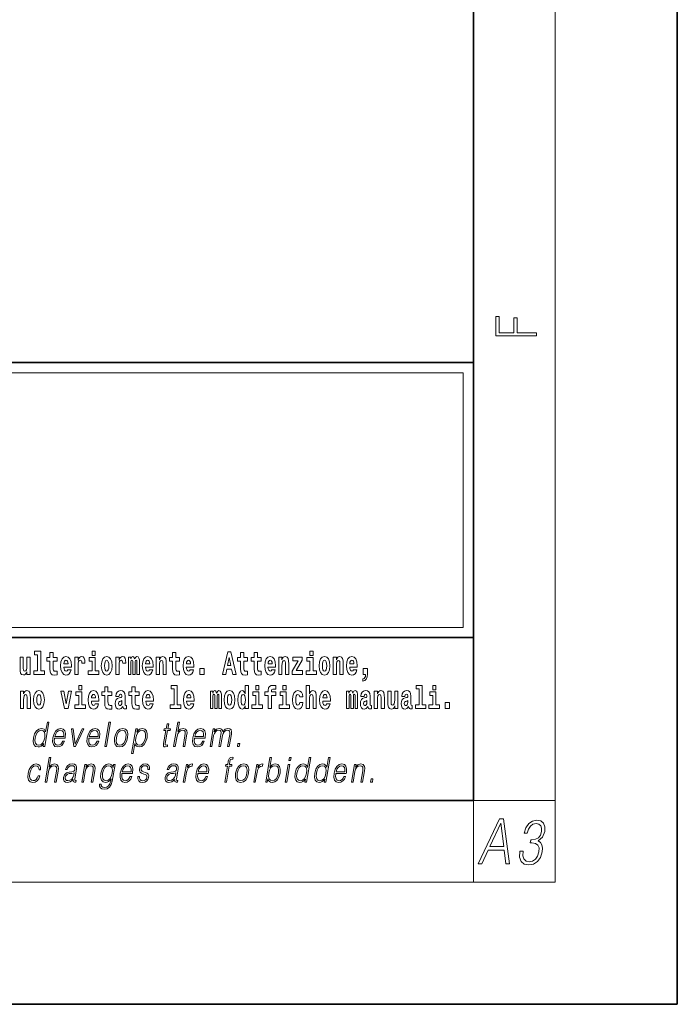
# Model space of a CAD drawing. Extents: x 0 to 420, y 0 to 297.
# Drawn here: x 388 to 420, y 0 to 48 of the extents above; entities that cross this region are included whole.
import ezdxf

# ---------------------------------------------------------------- set-up
doc = ezdxf.new("R2010")
doc.units = 0

msp = doc.modelspace()

# ---------------------------------------------------------------- linework, layer by layer
at = {"color": 7, "lineweight": 35}
for p, q in [((420, 0), (420, 297)), ((410, 10), (410, 287)), ((230, 31.5), (410, 31.5)), ((357.812378, 31.5), (410, 31.5)), ((410, 10), (410, 31.5)), ((357.812378, 18), (408.5, 18)), ((397, 18), (410, 18)), ((20, 10), (410, 10)), ((230, 10), (410, 10)), ((0, 0), (420, 0))]:
    msp.add_line(p, q, dxfattribs=at)
at = {"color": 7, "lineweight": 13}
for p, q in [((414, 6), (414, 291)), ((358.312378, 31), (409.5, 31)), ((409.5, 31), (409.5, 18.5)), ((410, 10), (414, 10)), ((410, 10), (410, 6)), ((414, 6), (16, 6))]:
    msp.add_line(p, q, dxfattribs=at)
at = {"color": 252, "lineweight": 13}
msp.add_line((358.312378, 18.5), (409.5, 18.5), dxfattribs=at)
at = {"color": 7, "lineweight": 13}
for points in [[(413.092773, 32.816833), (413.092773, 32.954525), (412.144226, 32.954525), (412.144226, 33.690968), (411.980103, 33.690968), (411.980103, 32.954525), (411.256897, 32.954525), (411.256897, 33.766071), (411.092773, 33.766071), (411.092773, 32.816833)], [(388.24646, 16.193491), (388.24646, 17.044643), (388.08783, 17.044643), (388.08783, 16.621445), (388.082275, 16.504154), (388.065613, 16.421734), (388.033447, 16.372597), (387.984619, 16.356747), (387.941345, 16.371012), (387.919189, 16.415394), (387.911407, 16.486719), (387.910309, 16.583405), (387.910309, 17.044643), (387.751648, 17.044643), (387.751648, 16.527929), (387.756073, 16.374182), (387.778259, 16.260061), (387.829285, 16.190321), (387.921387, 16.164961), (387.97464, 16.174471), (388.019043, 16.201416), (388.055634, 16.250551), (388.08783, 16.323462), (388.08783, 16.193491)], [(388.470581, 17.154009), (388.614838, 17.154009), (388.614838, 16.369427), (388.431763, 16.369427), (388.431763, 16.193491), (388.948792, 16.193491), (388.948792, 16.369427), (388.771271, 16.369427), (388.771271, 17.331532), (388.470581, 17.331532)], [(389.567902, 17.016113), (389.378174, 17.016113), (389.378174, 17.264961), (389.221741, 17.264961), (389.221741, 17.016113), (389.073059, 17.016113), (389.073059, 16.838593), (389.221741, 16.838593), (389.221741, 16.459774), (389.23172, 16.323462), (389.267212, 16.231531), (389.3349, 16.180811), (389.441406, 16.163376), (389.567902, 16.171301), (389.567902, 16.351992), (389.49469, 16.345652), (389.434753, 16.358332), (389.399261, 16.396374), (389.382629, 16.458189), (389.378174, 16.540609), (389.378174, 16.838593), (389.567902, 16.838593)], [(390.091583, 16.421734), (390.058289, 16.367842), (390.01059, 16.348822), (389.968445, 16.361502), (389.93515, 16.399544), (389.910736, 16.462944), (389.899658, 16.550119), (390.271332, 16.550119), (390.27243, 16.60718), (390.2547, 16.808477), (390.202545, 16.955883), (390.119324, 17.044643), (390.006165, 17.074759), (389.898529, 17.043058), (389.815308, 16.954298), (389.762054, 16.810062), (389.744324, 16.61986), (389.762054, 16.426489), (389.815308, 16.282251), (389.896301, 16.193491), (390.002838, 16.163376), (390.091583, 16.179226), (390.162598, 16.225191), (390.21698, 16.304441), (390.257996, 16.421734)], [(390.445526, 17.044643), (390.445526, 16.193491), (390.605286, 16.193491), (390.605286, 16.6262), (390.608612, 16.74032), (390.625244, 16.822742), (390.656311, 16.873463), (390.707367, 16.890898), (390.763947, 16.854443), (390.77948, 16.811647), (390.785034, 16.753), (390.785034, 16.748245), (390.93927, 16.748245), (390.93927, 16.76251), (390.92926, 16.898823), (390.900421, 16.995508), (390.850494, 17.052568), (390.778381, 17.073174), (390.720673, 17.062078), (390.674072, 17.030378), (390.635254, 16.976488), (390.605286, 16.900408), (390.605286, 17.044643)], [(391.613831, 16.369427), (391.442963, 16.369427), (391.442963, 17.016113), (391.142273, 17.016113), (391.142273, 16.838593), (391.28653, 16.838593), (391.28653, 16.369427), (391.096802, 16.369427), (391.096802, 16.193491), (391.613831, 16.193491)], [(391.28653, 17.331532), (391.28653, 17.115969), (391.442963, 17.115969), (391.442963, 17.331532)], [(391.741425, 16.618275), (391.759186, 16.423319), (391.81134, 16.280666), (391.894531, 16.193491), (392.005493, 16.163376), (392.115326, 16.193491), (392.198547, 16.280666), (392.250671, 16.423319), (392.269531, 16.618275), (392.250671, 16.811647), (392.198547, 16.955883), (392.114227, 17.043058), (392.004395, 17.074759), (391.894531, 17.043058), (391.81134, 16.955883), (391.759186, 16.811647)], [(392.44928, 17.044643), (392.44928, 16.193491), (392.60907, 16.193491), (392.60907, 16.6262), (392.612396, 16.74032), (392.629028, 16.822742), (392.660095, 16.873463), (392.711121, 16.890898), (392.7677, 16.854443), (392.783264, 16.811647), (392.788788, 16.753), (392.788788, 16.748245), (392.943024, 16.748245), (392.943024, 16.76251), (392.933044, 16.898823), (392.904175, 16.995508), (392.854248, 17.052568), (392.782135, 17.073174), (392.724457, 17.062078), (392.677856, 17.030378), (392.639008, 16.976488), (392.60907, 16.900408), (392.60907, 17.044643)], [(393.485565, 16.824327), (393.485565, 16.193491), (393.612061, 16.193491), (393.612061, 16.781532), (393.606506, 16.905163), (393.588745, 16.997093), (393.552124, 17.054153), (393.491119, 17.074759), (393.427856, 17.043058), (393.375732, 16.951128), (393.34021, 17.041473), (393.279205, 17.074759), (393.223724, 17.043058), (393.184875, 16.954298), (393.184875, 17.044643), (393.070618, 17.044643), (393.070618, 16.193491), (393.195984, 16.193491), (393.195984, 16.817987), (393.208191, 16.875048), (393.243713, 16.895653), (393.270325, 16.879803), (393.279205, 16.835423), (393.279205, 16.193491), (393.403473, 16.193491), (393.403473, 16.817987), (393.41568, 16.875048), (393.451172, 16.895653), (393.476685, 16.879803), (393.485565, 16.835423)], [(394.099121, 16.421734), (394.065857, 16.367842), (394.018127, 16.348822), (393.975952, 16.361502), (393.942688, 16.399544), (393.918274, 16.462944), (393.907166, 16.550119), (394.27887, 16.550119), (394.279968, 16.60718), (394.262207, 16.808477), (394.210083, 16.955883), (394.126862, 17.044643), (394.013702, 17.074759), (393.906067, 17.043058), (393.822876, 16.954298), (393.769592, 16.810062), (393.751831, 16.61986), (393.769592, 16.426489), (393.822876, 16.282251), (393.90387, 16.193491), (394.010376, 16.163376), (394.099121, 16.179226), (394.170135, 16.225191), (394.224487, 16.304441), (394.265564, 16.421734)], [(394.431976, 17.044643), (394.431976, 16.193491), (394.590637, 16.193491), (394.590637, 16.61669), (394.595093, 16.732395), (394.611725, 16.814817), (394.64389, 16.863953), (394.693817, 16.881388), (394.734863, 16.865538), (394.75708, 16.824327), (394.764832, 16.75617), (394.767059, 16.66741), (394.767059, 16.193491), (394.92572, 16.193491), (394.92572, 16.710205), (394.920166, 16.862368), (394.89798, 16.976488), (394.846924, 17.047813), (394.755951, 17.073174), (394.702698, 17.063663), (394.658325, 17.035133), (394.621704, 16.985998), (394.590637, 16.914673), (394.590637, 17.044643)], [(395.579224, 17.016113), (395.389465, 17.016113), (395.389465, 17.264961), (395.233032, 17.264961), (395.233032, 17.016113), (395.084351, 17.016113), (395.084351, 16.838593), (395.233032, 16.838593), (395.233032, 16.459774), (395.243042, 16.323462), (395.278534, 16.231531), (395.346222, 16.180811), (395.452728, 16.163376), (395.579224, 16.171301), (395.579224, 16.351992), (395.505981, 16.345652), (395.446075, 16.358332), (395.410553, 16.396374), (395.393921, 16.458189), (395.389465, 16.540609), (395.389465, 16.838593), (395.579224, 16.838593)], [(396.102905, 16.421734), (396.069611, 16.367842), (396.021912, 16.348822), (395.979736, 16.361502), (395.946472, 16.399544), (395.922058, 16.462944), (395.91095, 16.550119), (396.282654, 16.550119), (396.283752, 16.60718), (396.265991, 16.808477), (396.213837, 16.955883), (396.130615, 17.044643), (396.017456, 17.074759), (395.909851, 17.043058), (395.82663, 16.954298), (395.773376, 16.810062), (395.755615, 16.61986), (395.773376, 16.426489), (395.82663, 16.282251), (395.907623, 16.193491), (396.01413, 16.163376), (396.102905, 16.179226), (396.173889, 16.225191), (396.228271, 16.304441), (396.269318, 16.421734)], [(397.940247, 17.293491), (397.679504, 16.193491), (397.84259, 16.193491), (397.894745, 16.445509), (398.132172, 16.445509), (398.186554, 16.193491), (398.352966, 16.193491), (398.093353, 17.293491)], [(398.015686, 17.019283), (398.092224, 16.630955), (397.93689, 16.630955)], [(398.918823, 17.016113), (398.729095, 17.016113), (398.729095, 17.264961), (398.572662, 17.264961), (398.572662, 17.016113), (398.423981, 17.016113), (398.423981, 16.838593), (398.572662, 16.838593), (398.572662, 16.459774), (398.582642, 16.323462), (398.618164, 16.231531), (398.685822, 16.180811), (398.792328, 16.163376), (398.918823, 16.171301), (398.918823, 16.351992), (398.845581, 16.345652), (398.785675, 16.358332), (398.750183, 16.396374), (398.733521, 16.458189), (398.729095, 16.540609), (398.729095, 16.838593), (398.918823, 16.838593)], [(399.586731, 17.016113), (399.397034, 17.016113), (399.397034, 17.264961), (399.24057, 17.264961), (399.24057, 17.016113), (399.091919, 17.016113), (399.091919, 16.838593), (399.24057, 16.838593), (399.24057, 16.459774), (399.250549, 16.323462), (399.286072, 16.231531), (399.35376, 16.180811), (399.460266, 16.163376), (399.586731, 16.171301), (399.586731, 16.351992), (399.513519, 16.345652), (399.453613, 16.358332), (399.418091, 16.396374), (399.401459, 16.458189), (399.397034, 16.540609), (399.397034, 16.838593), (399.586731, 16.838593)], [(400.110443, 16.421734), (400.077148, 16.367842), (400.029449, 16.348822), (399.987274, 16.361502), (399.953979, 16.399544), (399.929565, 16.462944), (399.918488, 16.550119), (400.290161, 16.550119), (400.29129, 16.60718), (400.273529, 16.808477), (400.221375, 16.955883), (400.138184, 17.044643), (400.024994, 17.074759), (399.917389, 17.043058), (399.834167, 16.954298), (399.780914, 16.810062), (399.763153, 16.61986), (399.780914, 16.426489), (399.834167, 16.282251), (399.915161, 16.193491), (400.021667, 16.163376), (400.110443, 16.179226), (400.181458, 16.225191), (400.235809, 16.304441), (400.276855, 16.421734)], [(400.443298, 17.044643), (400.443298, 16.193491), (400.601929, 16.193491), (400.601929, 16.61669), (400.606384, 16.732395), (400.623016, 16.814817), (400.655212, 16.863953), (400.705139, 16.881388), (400.746185, 16.865538), (400.768372, 16.824327), (400.776123, 16.75617), (400.778351, 16.66741), (400.778351, 16.193491), (400.937012, 16.193491), (400.937012, 16.710205), (400.931458, 16.862368), (400.909271, 16.976488), (400.858246, 17.047813), (400.767273, 17.073174), (400.713989, 17.063663), (400.669617, 17.035133), (400.632996, 16.985998), (400.601929, 16.914673), (400.601929, 17.044643)], [(401.592743, 16.886143), (401.592743, 17.044643), (401.130066, 17.044643), (401.130066, 16.860783), (401.391907, 16.860783), (401.112305, 16.359917), (401.112305, 16.193491), (401.608276, 16.193491), (401.608276, 16.377352), (401.305359, 16.377352)], [(402.300598, 16.369427), (402.12973, 16.369427), (402.12973, 17.016113), (401.829041, 17.016113), (401.829041, 16.838593), (401.973297, 16.838593), (401.973297, 16.369427), (401.783569, 16.369427), (401.783569, 16.193491), (402.300598, 16.193491)], [(401.973297, 17.331532), (401.973297, 17.115969), (402.12973, 17.115969), (402.12973, 17.331532)], [(402.428192, 16.618275), (402.445953, 16.423319), (402.498108, 16.280666), (402.581299, 16.193491), (402.692261, 16.163376), (402.802094, 16.193491), (402.885315, 16.280666), (402.937439, 16.423319), (402.956299, 16.618275), (402.937439, 16.811647), (402.885315, 16.955883), (402.800995, 17.043058), (402.691162, 17.074759), (402.581299, 17.043058), (402.498108, 16.955883), (402.445953, 16.811647)], [(403.11499, 17.044643), (403.11499, 16.193491), (403.273621, 16.193491), (403.273621, 16.61669), (403.278076, 16.732395), (403.294708, 16.814817), (403.326904, 16.863953), (403.376831, 16.881388), (403.417877, 16.865538), (403.440063, 16.824327), (403.447815, 16.75617), (403.450043, 16.66741), (403.450043, 16.193491), (403.608704, 16.193491), (403.608704, 16.710205), (403.603149, 16.862368), (403.580963, 16.976488), (403.529938, 17.047813), (403.438965, 17.073174), (403.385681, 17.063663), (403.341309, 17.035133), (403.304688, 16.985998), (403.273621, 16.914673), (403.273621, 17.044643)], [(404.117981, 16.421734), (404.084686, 16.367842), (404.036987, 16.348822), (403.994812, 16.361502), (403.961548, 16.399544), (403.937134, 16.462944), (403.926025, 16.550119), (404.297729, 16.550119), (404.298828, 16.60718), (404.281067, 16.808477), (404.228912, 16.955883), (404.145691, 17.044643), (404.032532, 17.074759), (403.924927, 17.043058), (403.841705, 16.954298), (403.788452, 16.810062), (403.770691, 16.61986), (403.788452, 16.426489), (403.841705, 16.282251), (403.922699, 16.193491), (404.029205, 16.163376), (404.117981, 16.179226), (404.188965, 16.225191), (404.243347, 16.304441), (404.284393, 16.421734)], [(390.109344, 16.713375), (389.902954, 16.713375), (389.911865, 16.786285), (389.93515, 16.841763), (389.967316, 16.876633), (390.006165, 16.889313), (390.047211, 16.876633), (390.079376, 16.843348), (390.099365, 16.787872)], [(392.005493, 16.886143), (392.049866, 16.868708), (392.08316, 16.817987), (392.103119, 16.73398), (392.110901, 16.61986), (392.103119, 16.504154), (392.08316, 16.420149), (392.049866, 16.369427), (392.005493, 16.353577), (391.959991, 16.369427), (391.926697, 16.421734), (391.906738, 16.507324), (391.900085, 16.6262), (391.906738, 16.73715), (391.927826, 16.817987), (391.961121, 16.868708)], [(394.116882, 16.713375), (393.910522, 16.713375), (393.919373, 16.786285), (393.942688, 16.841763), (393.974854, 16.876633), (394.013702, 16.889313), (394.054749, 16.876633), (394.086914, 16.843348), (394.106903, 16.787872)], [(396.120636, 16.713375), (395.914276, 16.713375), (395.923157, 16.786285), (395.946472, 16.841763), (395.978638, 16.876633), (396.017456, 16.889313), (396.058533, 16.876633), (396.090698, 16.843348), (396.110657, 16.787872)], [(396.578857, 16.485134), (396.578857, 16.193491), (396.78302, 16.193491), (396.78302, 16.485134)], [(400.128174, 16.713375), (399.921814, 16.713375), (399.930695, 16.786285), (399.953979, 16.841763), (399.986176, 16.876633), (400.024994, 16.889313), (400.06604, 16.876633), (400.098236, 16.843348), (400.118195, 16.787872)], [(402.692261, 16.886143), (402.736633, 16.868708), (402.769928, 16.817987), (402.789886, 16.73398), (402.797668, 16.61986), (402.789886, 16.504154), (402.769928, 16.420149), (402.736633, 16.369427), (402.692261, 16.353577), (402.646759, 16.369427), (402.613464, 16.421734), (402.593506, 16.507324), (402.586853, 16.6262), (402.593506, 16.73715), (402.614594, 16.817987), (402.647888, 16.868708)], [(404.135712, 16.713375), (403.929352, 16.713375), (403.938232, 16.786285), (403.961548, 16.841763), (403.993713, 16.876633), (404.032532, 16.889313), (404.073608, 16.876633), (404.105774, 16.843348), (404.125732, 16.787872)], [(404.56955, 15.863808), (404.666077, 15.893923), (404.73819, 15.960494), (404.782562, 16.06669), (404.798096, 16.204586), (404.798096, 16.485134), (404.593933, 16.485134), (404.593933, 16.193491), (404.704895, 16.193491), (404.704895, 16.171301), (404.696014, 16.093636), (404.671631, 16.03499), (404.629456, 15.995364), (404.56955, 15.973174)], [(390.634033, 15.654891), (390.634033, 15.439329), (390.790466, 15.439329), (390.790466, 15.654891)], [(392.255005, 15.339473), (392.065277, 15.339473), (392.065277, 15.588321), (391.908844, 15.588321), (391.908844, 15.339473), (391.760162, 15.339473), (391.760162, 15.161951), (391.908844, 15.161951), (391.908844, 14.783133), (391.918823, 14.646822), (391.954346, 14.554891), (392.022003, 14.50417), (392.12851, 14.486735), (392.255005, 14.49466), (392.255005, 14.675352), (392.181763, 14.669012), (392.121857, 14.681692), (392.086365, 14.719732), (392.069702, 14.781548), (392.065277, 14.863969), (392.065277, 15.161951), (392.255005, 15.161951)], [(393.590851, 15.339473), (393.401123, 15.339473), (393.401123, 15.588321), (393.24469, 15.588321), (393.24469, 15.339473), (393.096008, 15.339473), (393.096008, 15.161951), (393.24469, 15.161951), (393.24469, 14.783134), (393.254669, 14.646822), (393.290161, 14.554891), (393.357849, 14.50417), (393.464355, 14.486735), (393.590851, 14.49466), (393.590851, 14.675352), (393.517639, 14.669012), (393.457703, 14.681692), (393.422211, 14.719732), (393.405579, 14.781549), (393.401123, 14.863969), (393.401123, 15.161951), (393.590851, 15.161951)], [(395.165222, 15.477369), (395.309479, 15.477369), (395.309479, 14.692787), (395.126404, 14.692787), (395.126404, 14.51685), (395.643433, 14.51685), (395.643433, 14.692787), (395.465912, 14.692787), (395.465912, 15.654891), (395.165222, 15.654891)], [(398.802185, 14.648407), (398.802185, 14.516851), (398.960876, 14.516851), (398.960876, 15.654892), (398.802185, 15.654892), (398.802185, 15.238032), (398.77002, 15.309359), (398.734528, 15.360079), (398.69458, 15.388609), (398.64798, 15.398119), (398.56366, 15.366419), (398.49707, 15.277658), (398.453827, 15.135007), (398.438293, 14.94322), (398.453827, 14.749848), (398.49707, 14.605612), (398.56366, 14.516851), (398.64798, 14.486736), (398.695679, 14.496246), (398.735626, 14.524776), (398.77002, 14.575497)], [(399.317017, 15.654892), (399.317017, 15.439329), (399.47345, 15.439329), (399.47345, 15.654892)], [(399.758606, 15.161952), (399.929443, 15.161952), (399.929443, 14.516851), (400.085907, 14.516851), (400.085907, 15.161952), (400.297821, 15.161952), (400.297821, 15.339474), (400.085907, 15.339474), (400.085907, 15.375929), (400.09256, 15.421894), (400.113647, 15.45201), (400.149139, 15.46786), (400.200195, 15.4742), (400.29892, 15.466275), (400.29892, 15.646967), (400.182434, 15.654892), (400.069275, 15.642212), (399.990479, 15.602586), (399.943878, 15.526505), (399.929443, 15.406044), (399.929443, 15.339474), (399.758606, 15.339474)], [(400.652863, 15.654892), (400.652863, 15.43933), (400.809296, 15.43933), (400.809296, 15.654892)], [(401.794556, 15.654892), (401.794556, 14.516851), (401.953186, 14.516851), (401.953186, 14.94005), (401.957642, 15.055757), (401.974274, 15.138177), (402.00647, 15.187313), (402.056396, 15.204748), (402.097443, 15.188898), (402.119629, 15.147687), (402.12738, 15.079532), (402.129608, 14.99077), (402.129608, 14.516851), (402.288269, 14.516851), (402.288269, 15.033566), (402.282715, 15.185727), (402.260529, 15.299849), (402.209503, 15.371174), (402.11853, 15.396535), (402.065247, 15.387024), (402.020874, 15.358494), (401.984253, 15.309359), (401.953186, 15.238033), (401.953186, 15.654892)], [(407.187866, 15.47737), (407.332092, 15.47737), (407.332092, 14.692788), (407.149017, 14.692788), (407.149017, 14.516852), (407.666046, 14.516852), (407.666046, 14.692788), (407.488525, 14.692788), (407.488525, 15.654892), (407.187866, 15.654892)], [(408, 15.654892), (408, 15.43933), (408.156464, 15.43933), (408.156464, 15.654892)], [(387.768158, 15.368003), (387.768158, 14.51685), (387.926819, 14.51685), (387.926819, 14.940049), (387.931274, 15.055756), (387.947906, 15.138176), (387.980072, 15.187311), (388.029999, 15.204746), (388.071045, 15.188896), (388.093262, 15.147686), (388.101013, 15.079531), (388.103241, 14.990769), (388.103241, 14.51685), (388.261902, 14.51685), (388.261902, 15.033565), (388.256348, 15.185726), (388.234161, 15.299848), (388.183105, 15.371173), (388.092133, 15.396533), (388.038879, 15.387023), (387.994507, 15.358493), (387.957886, 15.309358), (387.926819, 15.238031), (387.926819, 15.368003)], [(388.417236, 14.941634), (388.434967, 14.746677), (388.487122, 14.604026), (388.570343, 14.51685), (388.681274, 14.486735), (388.791138, 14.51685), (388.874329, 14.604026), (388.926483, 14.746677), (388.945343, 14.941634), (388.926483, 15.135006), (388.874329, 15.279243), (388.790009, 15.366418), (388.680176, 15.398118), (388.570343, 15.366418), (388.487122, 15.279243), (388.434967, 15.135006)], [(388.681274, 15.209501), (388.725647, 15.192066), (388.758942, 15.141346), (388.778931, 15.057341), (388.786682, 14.943219), (388.778931, 14.827513), (388.758942, 14.743507), (388.725647, 14.692787), (388.681274, 14.676937), (388.635803, 14.692787), (388.602509, 14.745092), (388.58252, 14.830683), (388.575867, 14.949559), (388.58252, 15.060511), (388.603607, 15.141346), (388.636902, 15.192066)], [(389.747528, 15.368003), (389.926147, 14.51685), (390.109222, 14.51685), (390.285645, 15.368003), (390.138062, 15.368003), (390.019348, 14.756187), (389.896179, 15.368003)], [(390.961304, 14.692787), (390.790466, 14.692787), (390.790466, 15.339473), (390.489777, 15.339473), (390.489777, 15.161951), (390.634033, 15.161951), (390.634033, 14.692787), (390.444275, 14.692787), (390.444275, 14.51685), (390.961304, 14.51685)], [(391.442841, 14.745092), (391.409546, 14.691202), (391.361847, 14.672182), (391.319702, 14.684862), (391.286407, 14.722902), (391.261993, 14.786303), (391.250916, 14.873479), (391.622589, 14.873479), (391.623688, 14.930539), (391.605957, 15.131836), (391.553802, 15.279243), (391.470581, 15.368003), (391.357422, 15.398119), (391.249786, 15.366418), (391.166565, 15.277658), (391.113312, 15.133421), (391.095581, 14.943219), (391.113312, 14.749847), (391.166565, 14.605612), (391.247559, 14.51685), (391.354095, 14.486735), (391.442841, 14.502585), (391.513855, 14.548551), (391.568237, 14.627802), (391.609253, 14.745092)], [(391.460602, 15.036736), (391.254211, 15.036736), (391.263123, 15.109646), (391.286407, 15.165121), (391.318573, 15.199992), (391.357422, 15.212672), (391.398468, 15.199992), (391.430634, 15.166706), (391.450623, 15.111231)], [(392.607819, 15.111231), (392.62558, 15.193652), (392.682159, 15.222182), (392.734314, 15.199992), (392.752075, 15.136591), (392.745422, 15.087456), (392.723206, 15.063681), (392.683289, 15.054171), (392.621155, 15.044661), (392.536804, 15.01296), (392.4758, 14.954314), (392.439178, 14.870309), (392.426971, 14.760942), (392.439178, 14.646822), (392.4758, 14.559646), (392.534607, 14.50734), (392.614502, 14.486735), (392.7099, 14.52002), (392.793121, 14.619877), (392.805328, 14.562816), (392.828613, 14.524776), (392.861908, 14.505755), (392.909607, 14.49783), (392.972839, 14.51051), (392.972839, 14.675352), (392.946228, 14.670597), (392.910706, 14.691202), (392.904053, 14.756187), (392.904053, 15.133421), (392.890747, 15.249127), (392.8508, 15.331548), (392.780914, 15.380684), (392.682159, 15.398119), (392.586731, 15.377514), (392.515747, 15.322038), (392.470245, 15.234862), (392.455811, 15.123911), (392.455811, 15.111231)], [(394.114532, 14.745092), (394.081238, 14.691202), (394.033539, 14.672182), (393.991394, 14.684862), (393.958099, 14.722902), (393.933685, 14.786304), (393.922607, 14.873479), (394.294281, 14.873479), (394.29538, 14.930539), (394.277649, 15.131836), (394.225494, 15.279243), (394.142273, 15.368004), (394.029114, 15.398119), (393.921478, 15.366419), (393.838257, 15.277658), (393.785004, 15.133421), (393.767273, 14.943219), (393.785004, 14.749847), (393.838257, 14.605612), (393.91925, 14.51685), (394.025787, 14.486735), (394.114532, 14.502585), (394.185547, 14.548551), (394.239929, 14.627802), (394.280945, 14.745092)], [(394.132294, 15.036736), (393.925903, 15.036736), (393.934814, 15.109646), (393.958099, 15.165122), (393.990265, 15.199992), (394.029114, 15.212672), (394.07016, 15.199992), (394.102325, 15.166707), (394.122314, 15.111231)], [(396.118317, 14.745093), (396.085022, 14.691202), (396.037323, 14.672182), (395.995148, 14.684862), (395.961853, 14.722903), (395.937439, 14.786304), (395.926361, 14.873479), (396.298035, 14.873479), (396.299164, 14.93054), (396.281403, 15.131837), (396.229248, 15.279243), (396.146057, 15.368004), (396.032867, 15.398119), (395.925262, 15.366419), (395.842041, 15.277658), (395.788788, 15.133422), (395.771027, 14.94322), (395.788788, 14.749848), (395.842041, 14.605612), (395.923035, 14.51685), (396.029541, 14.486735), (396.118317, 14.502585), (396.189331, 14.548552), (396.243683, 14.627802), (396.284729, 14.745093)], [(396.136047, 15.036736), (395.929688, 15.036736), (395.938568, 15.109646), (395.961853, 15.165122), (395.994049, 15.199992), (396.032867, 15.212672), (396.073914, 15.199992), (396.10611, 15.166707), (396.126068, 15.111231)], [(397.508514, 15.147687), (397.508514, 14.516851), (397.63501, 14.516851), (397.63501, 15.104892), (397.629456, 15.228522), (397.611694, 15.320454), (397.575073, 15.377514), (397.514069, 15.398119), (397.450806, 15.366419), (397.398682, 15.274488), (397.363159, 15.364834), (397.302155, 15.398119), (397.246674, 15.366419), (397.207825, 15.277658), (397.207825, 15.368004), (397.093567, 15.368004), (397.093567, 14.516851), (397.218933, 14.516851), (397.218933, 15.141347), (397.23114, 15.198407), (397.266663, 15.219012), (397.293274, 15.203162), (397.302155, 15.158782), (397.302155, 14.516851), (397.426422, 14.516851), (397.426422, 15.141347), (397.438629, 15.198407), (397.474121, 15.219012), (397.499634, 15.203162), (397.508514, 15.158782)], [(397.768127, 14.941635), (397.785889, 14.746678), (397.838043, 14.604027), (397.921265, 14.516851), (398.032196, 14.486736), (398.142029, 14.516851), (398.22525, 14.604027), (398.277405, 14.746678), (398.296265, 14.941635), (398.277405, 15.135007), (398.22525, 15.279243), (398.14093, 15.366419), (398.031097, 15.398119), (397.921265, 15.366419), (397.838043, 15.279243), (397.785889, 15.135007)], [(398.032196, 15.209502), (398.076599, 15.192067), (398.109863, 15.141347), (398.129852, 15.057341), (398.137604, 14.94322), (398.129852, 14.827514), (398.109863, 14.743508), (398.076599, 14.692788), (398.032196, 14.676937), (397.986725, 14.692788), (397.95343, 14.745093), (397.933472, 14.830684), (397.926819, 14.94956), (397.933472, 15.060511), (397.954529, 15.141347), (397.987823, 15.192067)], [(398.701233, 15.207917), (398.746735, 15.190482), (398.780029, 15.141347), (398.802185, 15.057341), (398.809967, 14.94322), (398.802185, 14.827514), (398.780029, 14.743508), (398.745605, 14.692788), (398.701233, 14.676938), (398.657959, 14.692788), (398.624695, 14.743508), (398.603607, 14.827514), (398.596954, 14.94322), (398.603607, 15.057341), (398.624695, 15.139762), (398.657959, 15.190482)], [(399.644318, 14.692788), (399.47345, 14.692788), (399.47345, 15.339474), (399.172791, 15.339474), (399.172791, 15.161952), (399.317017, 15.161952), (399.317017, 14.692788), (399.127289, 14.692788), (399.127289, 14.516851), (399.644318, 14.516851)], [(400.980164, 14.692788), (400.809296, 14.692788), (400.809296, 15.339474), (400.508606, 15.339474), (400.508606, 15.161952), (400.652863, 15.161952), (400.652863, 14.692788), (400.463135, 14.692788), (400.463135, 14.516851), (400.980164, 14.516851)], [(401.478333, 14.821175), (401.447266, 14.716563), (401.384033, 14.678523), (401.339661, 14.694373), (401.306366, 14.745093), (401.286377, 14.8291), (401.279724, 14.944805), (401.286377, 15.058927), (401.307465, 15.142932), (401.340759, 15.192067), (401.384033, 15.209503), (401.447266, 15.176217), (401.477234, 15.085872), (401.633667, 15.085872), (401.610352, 15.215843), (401.560425, 15.314114), (401.484985, 15.375929), (401.38736, 15.398119), (401.276398, 15.364834), (401.192078, 15.272903), (401.137695, 15.128667), (401.119965, 14.94005), (401.137695, 14.753018), (401.188751, 14.610367), (401.269745, 14.518436), (401.37738, 14.486736), (401.479431, 14.510511), (401.558228, 14.575497), (401.610352, 14.681693), (401.633667, 14.821175)], [(402.797546, 14.745093), (402.764252, 14.691203), (402.716553, 14.672183), (402.674377, 14.684863), (402.641113, 14.722903), (402.616699, 14.786304), (402.605591, 14.87348), (402.977295, 14.87348), (402.978394, 14.93054), (402.960632, 15.131837), (402.908478, 15.279243), (402.825256, 15.368004), (402.712097, 15.39812), (402.604492, 15.366419), (402.521271, 15.277658), (402.468018, 15.133422), (402.450256, 14.94322), (402.468018, 14.749848), (402.521271, 14.605613), (402.602264, 14.516851), (402.708771, 14.486736), (402.797546, 14.502586), (402.86853, 14.548552), (402.922913, 14.627803), (402.963959, 14.745093)], [(402.815277, 15.036736), (402.608917, 15.036736), (402.617798, 15.109647), (402.641113, 15.165122), (402.673279, 15.199993), (402.712097, 15.212673), (402.753174, 15.199993), (402.785339, 15.166707), (402.805298, 15.111232)], [(404.187744, 15.147687), (404.187744, 14.516851), (404.31424, 14.516851), (404.31424, 15.104892), (404.308685, 15.228523), (404.290924, 15.320454), (404.254333, 15.377515), (404.193298, 15.39812), (404.130066, 15.36642), (404.077911, 15.274488), (404.042419, 15.364835), (403.981384, 15.39812), (403.925903, 15.36642), (403.887085, 15.277658), (403.887085, 15.368005), (403.772797, 15.368004), (403.772797, 14.516851), (403.898163, 14.516851), (403.898163, 15.141347), (403.91037, 15.198408), (403.945862, 15.219013), (403.972504, 15.203163), (403.981384, 15.158783), (403.981384, 14.516851), (404.105652, 14.516851), (404.105652, 15.141347), (404.117859, 15.198408), (404.153351, 15.219013), (404.178864, 15.203163), (404.187744, 15.158783)], [(404.630432, 15.111232), (404.648193, 15.193653), (404.704773, 15.222183), (404.756927, 15.199993), (404.774658, 15.136592), (404.768005, 15.087457), (404.745819, 15.063682), (404.705872, 15.054172), (404.643738, 15.044662), (404.559448, 15.012961), (404.498413, 14.954315), (404.461792, 14.87031), (404.449585, 14.760944), (404.461792, 14.646823), (404.498413, 14.559647), (404.55722, 14.507341), (404.637085, 14.486736), (404.732513, 14.520021), (404.815735, 14.619878), (404.827942, 14.562818), (404.851227, 14.524776), (404.884521, 14.505756), (404.93222, 14.497831), (404.995483, 14.510511), (404.995483, 14.675353), (404.968842, 14.670598), (404.93335, 14.691203), (404.926697, 14.756189), (404.926697, 15.133422), (404.913361, 15.249128), (404.873413, 15.331549), (404.803528, 15.380685), (404.704773, 15.39812), (404.609375, 15.377515), (404.538361, 15.322039), (404.492859, 15.234863), (404.478455, 15.123912), (404.478455, 15.111232)], [(405.134155, 15.368005), (405.134155, 14.516851), (405.292816, 14.516851), (405.292816, 14.94005), (405.297241, 15.055757), (405.313904, 15.138178), (405.346069, 15.187313), (405.395996, 15.204748), (405.437042, 15.188898), (405.459229, 15.147688), (405.46701, 15.079532), (405.469238, 14.990771), (405.469238, 14.516851), (405.627869, 14.516851), (405.627869, 15.033566), (405.622345, 15.185728), (405.600159, 15.299849), (405.549103, 15.371175), (405.45813, 15.396535), (405.404877, 15.387025), (405.360504, 15.358495), (405.323883, 15.309359), (405.292816, 15.238033), (405.292816, 15.368005)], [(406.295807, 14.516851), (406.295807, 15.368005), (406.137146, 15.368005), (406.137146, 14.944806), (406.131592, 14.827515), (406.11496, 14.745094), (406.082794, 14.695958), (406.033966, 14.680108), (405.990692, 14.694373), (405.968506, 14.738754), (405.960754, 14.81008), (405.959625, 14.906765), (405.959625, 15.368005), (405.800964, 15.368005), (405.800964, 14.85129), (405.80542, 14.697543), (405.827606, 14.583423), (405.878632, 14.513681), (405.970734, 14.488321), (406.023987, 14.497831), (406.068359, 14.524776), (406.10498, 14.573913), (406.137146, 14.646823), (406.137146, 14.516851)], [(406.634216, 15.111233), (406.651978, 15.193653), (406.708557, 15.222183), (406.760681, 15.199993), (406.778442, 15.136593), (406.77179, 15.087457), (406.749603, 15.063682), (406.709656, 15.054172), (406.647522, 15.044662), (406.563202, 15.012961), (406.502167, 14.954316), (406.465576, 14.87031), (406.453369, 14.760944), (406.465576, 14.646823), (406.502167, 14.559648), (406.560974, 14.507341), (406.640869, 14.486736), (406.736267, 14.520021), (406.819489, 14.619878), (406.831696, 14.562818), (406.855011, 14.524777), (406.888306, 14.505756), (406.936005, 14.497831), (406.999237, 14.510511), (406.999237, 14.675353), (406.972595, 14.670598), (406.937103, 14.691203), (406.93045, 14.756189), (406.93045, 15.133423), (406.917145, 15.249128), (406.877197, 15.33155), (406.807281, 15.380685), (406.708557, 15.39812), (406.613129, 15.377515), (406.542114, 15.322039), (406.496643, 15.234863), (406.482208, 15.123913), (406.482208, 15.111232)], [(408.327332, 14.692789), (408.156464, 14.692789), (408.156464, 15.339475), (407.855774, 15.339475), (407.855774, 15.161953), (408, 15.161953), (408, 14.692788), (407.810303, 14.692788), (407.810303, 14.516852), (408.327332, 14.516852)], [(392.749847, 14.821174), (392.740967, 14.756187), (392.717651, 14.707052), (392.683289, 14.675352), (392.642212, 14.665842), (392.596741, 14.692787), (392.580078, 14.762527), (392.593414, 14.830684), (392.633362, 14.867139), (392.701019, 14.886159), (392.749847, 14.919444)], [(404.772461, 14.821175), (404.76358, 14.756189), (404.740295, 14.707053), (404.705872, 14.675353), (404.664825, 14.665843), (404.619354, 14.692788), (404.602692, 14.762529), (404.616028, 14.830685), (404.655945, 14.86714), (404.723633, 14.88616), (404.772461, 14.919445)], [(406.776245, 14.821175), (406.767334, 14.756189), (406.744049, 14.707053), (406.709656, 14.675353), (406.66861, 14.665843), (406.623108, 14.692788), (406.606476, 14.762529), (406.619781, 14.830685), (406.659729, 14.86714), (406.727417, 14.88616), (406.776245, 14.919446)], [(408.616882, 14.808495), (408.616882, 14.516852), (408.821045, 14.516852), (408.821045, 14.808495)], [(389.172668, 13.853683), (389.09259, 13.853683), (389.008545, 13.369678), (388.977234, 13.443112), (388.93338, 13.498189), (388.873474, 13.5299), (388.799377, 13.541582), (388.667023, 13.509871), (388.554199, 13.421415), (388.466522, 13.277883), (388.411835, 13.08595), (388.399567, 12.892347), (388.436371, 12.750484), (388.515503, 12.660358), (388.635803, 12.630317), (388.713928, 12.642), (388.784576, 12.672042), (388.849915, 12.725449), (388.909698, 12.800553), (388.884216, 12.653683), (388.964294, 12.653683)], [(389.445831, 13.067591), (389.962555, 13.067591), (389.968353, 13.10097), (389.979431, 13.287897), (389.946075, 13.426423), (389.867401, 13.511541), (389.749786, 13.541582), (389.616089, 13.509871), (389.505951, 13.421415), (389.419312, 13.276214), (389.365662, 13.082612), (389.352356, 12.890678), (389.387817, 12.748815), (389.467255, 12.660358), (389.588867, 12.630317), (389.702118, 12.652014), (389.798767, 12.708759), (389.876129, 12.800553), (389.927704, 12.92072), (389.847595, 12.92072), (389.808777, 12.835602), (389.753693, 12.772181), (389.686646, 12.732125), (389.609558, 12.718773), (389.52121, 12.74047), (389.462341, 12.808898), (389.435486, 12.915713), (389.444977, 13.062584)], [(391.131683, 13.067591), (391.648407, 13.067591), (391.654175, 13.10097), (391.665283, 13.287897), (391.631927, 13.426423), (391.553253, 13.511541), (391.435638, 13.541582), (391.301941, 13.509871), (391.191772, 13.421415), (391.105164, 13.276214), (391.051514, 13.082612), (391.038208, 12.890678), (391.073669, 12.748815), (391.153076, 12.660358), (391.274719, 12.630317), (391.38797, 12.652014), (391.484619, 12.708759), (391.561981, 12.800553), (391.613556, 12.92072), (391.533447, 12.92072), (391.494629, 12.835602), (391.439545, 12.772181), (391.372498, 12.732125), (391.29541, 12.718773), (391.207062, 12.74047), (391.148193, 12.808898), (391.121338, 12.915713), (391.130798, 13.062584)], [(391.90741, 12.653683), (391.987518, 12.653683), (392.195892, 13.853683), (392.115784, 13.853683)], [(392.394775, 13.08595), (392.381195, 12.892347), (392.419006, 12.748815), (392.503784, 12.660358), (392.633728, 12.631986), (392.773804, 12.662027), (392.889008, 12.748815), (392.975342, 12.892347), (393.031677, 13.08595), (393.042603, 13.279552), (393.005798, 13.421415), (392.921021, 13.509871), (392.791687, 13.541582), (392.651306, 13.509871), (392.535828, 13.421415), (392.44812, 13.277883)], [(393.221558, 12.304865), (393.301697, 12.304865), (393.388336, 12.803891), (393.42041, 12.727118), (393.464233, 12.672042), (393.597198, 12.630317), (393.730591, 12.660358), (393.843414, 12.748815), (393.931091, 12.892347), (393.987427, 13.08595), (393.998047, 13.277883), (393.961548, 13.421415), (393.880768, 13.509871), (393.75943, 13.541582), (393.678619, 13.5299), (393.607697, 13.498189), (393.543091, 13.441443), (393.485718, 13.36467), (393.512665, 13.519886), (393.432556, 13.519886)], [(395.046753, 13.768564), (394.966614, 13.768564), (394.923462, 13.519886), (394.828644, 13.519886), (394.814453, 13.438106), (394.909241, 13.438106), (394.799683, 12.807229), (394.7901, 12.728787), (394.796539, 12.673711), (394.824707, 12.643669), (394.878754, 12.631986), (394.980743, 12.650345), (394.994659, 12.730456), (394.914307, 12.713766), (394.875366, 12.735463), (394.879822, 12.807229), (394.98938, 13.438106), (395.117554, 13.438106), (395.131744, 13.519886), (395.003571, 13.519886)], [(395.28949, 12.653683), (395.369629, 12.653683), (395.458313, 13.164392), (395.493866, 13.284559), (395.553558, 13.374684), (395.630188, 13.43143), (395.722076, 13.453127), (395.805664, 13.434768), (395.84906, 13.384698), (395.859619, 13.29958), (395.845459, 13.179413), (395.75415, 12.653683), (395.834259, 12.653683), (395.925842, 13.181082), (395.945618, 13.317939), (395.93927, 13.419746), (395.871826, 13.508203), (395.753448, 13.541582), (395.612976, 13.501527), (395.496552, 13.384698), (395.578003, 13.853683), (395.497864, 13.853683)], [(396.311798, 13.067591), (396.828491, 13.067591), (396.83429, 13.10097), (396.845398, 13.287897), (396.812042, 13.426423), (396.733337, 13.511541), (396.615723, 13.541582), (396.482056, 13.509871), (396.371887, 13.421415), (396.285248, 13.276214), (396.231628, 13.082612), (396.218323, 12.890678), (396.253754, 12.748815), (396.333191, 12.660358), (396.454834, 12.630317), (396.568085, 12.652014), (396.664734, 12.708759), (396.742065, 12.800553), (396.79364, 12.92072), (396.713531, 12.92072), (396.674744, 12.835602), (396.619659, 12.772181), (396.552612, 12.732125), (396.475525, 12.718773), (396.387146, 12.74047), (396.328278, 12.808898), (396.301453, 12.915713), (396.310913, 13.062584)], [(397.079498, 12.653683), (397.159607, 12.653683), (397.252625, 13.189426), (397.285889, 13.296242), (397.341736, 13.379691), (397.4151, 13.433099), (397.502716, 13.453127), (397.564484, 13.439775), (397.602905, 13.399719), (397.618042, 13.332959), (397.611145, 13.239496), (397.50943, 12.653683), (397.589539, 12.653683), (397.683716, 13.196103), (397.715057, 13.29958), (397.77063, 13.38136), (397.843719, 13.433099), (397.931305, 13.453127), (397.995758, 13.439775), (398.036102, 13.403057), (398.050476, 13.339636), (398.042816, 13.24951), (397.939362, 12.653683), (398.01947, 12.653683), (398.12439, 13.257855), (398.131134, 13.38136), (398.105103, 13.469816), (398.04361, 13.523224), (397.949341, 13.541582), (397.876526, 13.5299), (397.809631, 13.498189), (397.696777, 13.371346), (397.682556, 13.443112), (397.649109, 13.49652), (397.597473, 13.5299), (397.528748, 13.541582), (397.391693, 13.498189), (397.279755, 13.376353), (397.304688, 13.519886), (397.229919, 13.519886)], [(388.494629, 13.08595), (388.53656, 13.242834), (388.603271, 13.357994), (388.690216, 13.428092), (388.794708, 13.453127), (388.88916, 13.428092), (388.950409, 13.357994), (388.977173, 13.242834), (388.965942, 13.08595), (388.922394, 12.927396), (388.856995, 12.812236), (388.77005, 12.742139), (388.667175, 12.718773), (388.571106, 12.742139), (388.510132, 12.813906), (388.483398, 12.929065)], [(389.460022, 13.149371), (389.502075, 13.276214), (389.563995, 13.371346), (389.642517, 13.43143), (389.733093, 13.453127), (389.813446, 13.43143), (389.870056, 13.373015), (389.895966, 13.276214), (389.893982, 13.149371)], [(390.388458, 12.653683), (390.477905, 12.653683), (390.88736, 13.519886), (390.804565, 13.519886), (390.457672, 12.775518), (390.365295, 13.519886), (390.278503, 13.519886)], [(391.145874, 13.149371), (391.187927, 13.276214), (391.249847, 13.371346), (391.328369, 13.43143), (391.418945, 13.453127), (391.499268, 13.43143), (391.555908, 13.373015), (391.581818, 13.276214), (391.579803, 13.149371)], [(392.47757, 13.08595), (392.520813, 13.242834), (392.586212, 13.357994), (392.673157, 13.428092), (392.776306, 13.453127), (392.870789, 13.428092), (392.93335, 13.357994), (392.958771, 13.242834), (392.948883, 13.08595), (392.903992, 12.927396), (392.838898, 12.813906), (392.751953, 12.743808), (392.649078, 12.720442), (392.554321, 12.743808), (392.49176, 12.813906), (392.464722, 12.927396)], [(393.434631, 13.08595), (393.476562, 13.242834), (393.541962, 13.357994), (393.627563, 13.428092), (393.732056, 13.453127), (393.826508, 13.428092), (393.889099, 13.357994), (393.91452, 13.242834), (393.904633, 13.08595), (393.859741, 12.927396), (393.794342, 12.812236), (393.707397, 12.742139), (393.604553, 12.718773), (393.509796, 12.742139), (393.448822, 12.813906), (393.422089, 12.929065)], [(396.325989, 13.149371), (396.368042, 13.276214), (396.429962, 13.371346), (396.508484, 13.43143), (396.59906, 13.453127), (396.679382, 13.43143), (396.735992, 13.373015), (396.761902, 13.276214), (396.759918, 13.149371)], [(398.417114, 12.653683), (398.505219, 12.653683), (398.531006, 12.802222), (398.442902, 12.802222)], [(388.980713, 10.912074), (389.060852, 10.912074), (389.149536, 11.422783), (389.185059, 11.54295), (389.244781, 11.633076), (389.321411, 11.68982), (389.4133, 11.711517), (389.496887, 11.693159), (389.540253, 11.643089), (389.550842, 11.557971), (389.536652, 11.437804), (389.445374, 10.912074), (389.525482, 10.912074), (389.617065, 11.439473), (389.636841, 11.57633), (389.630463, 11.678138), (389.563049, 11.766594), (389.444672, 11.799973), (389.304199, 11.759918), (389.187775, 11.643089), (389.269226, 12.112074), (389.189087, 12.112074)], [(397.79422, 10.912074), (397.874329, 10.912074), (398.010529, 11.696497), (398.136047, 11.696497), (398.150238, 11.778277), (398.024719, 11.778277), (398.050537, 11.926817), (398.082092, 12.008597), (398.150818, 12.035301), (398.193726, 12.028625), (398.209351, 12.11875), (398.168823, 12.123756), (398.093384, 12.112074), (398.036865, 12.078694), (397.996002, 12.02028), (397.972168, 11.936831), (397.944641, 11.778277), (397.84314, 11.778277), (397.828949, 11.696497), (397.93042, 11.696497)], [(399.805573, 10.912074), (399.885681, 10.912074), (399.911774, 11.062283), (399.940125, 10.987179), (399.985291, 10.932102), (400.045227, 10.900392), (400.119293, 10.888708), (400.252686, 10.91875), (400.367157, 11.008875), (400.454529, 11.150739), (400.510864, 11.344341), (400.521484, 11.536274), (400.484985, 11.679807), (400.402893, 11.768263), (400.282898, 11.799974), (400.2034, 11.788291), (400.130859, 11.754911), (400.066559, 11.699835), (400.00946, 11.62473), (400.094055, 12.112074), (400.013977, 12.112074)], [(400.946289, 11.961865), (401.026398, 11.961865), (401.05249, 12.112074), (400.972351, 12.112074)], [(402.01355, 12.112074), (401.933472, 12.112074), (401.849426, 11.628069), (401.818115, 11.701504), (401.774261, 11.75658), (401.714355, 11.788291), (401.640259, 11.799974), (401.507904, 11.768263), (401.395081, 11.679807), (401.307404, 11.536274), (401.252716, 11.344341), (401.240448, 11.150739), (401.277252, 11.008875), (401.356384, 10.91875), (401.476685, 10.888708), (401.55481, 10.900392), (401.625458, 10.930433), (401.690796, 10.98384), (401.75058, 11.058945), (401.725098, 10.912074), (401.805176, 10.912074)], [(402.969299, 12.112074), (402.889221, 12.112074), (402.805145, 11.628069), (402.773834, 11.701504), (402.72998, 11.75658), (402.670074, 11.788291), (402.596008, 11.799974), (402.463654, 11.768263), (402.35083, 11.679807), (402.263153, 11.536274), (402.208466, 11.344341), (402.196198, 11.150739), (402.232971, 11.008875), (402.312134, 10.91875), (402.432434, 10.888708), (402.510559, 10.900392), (402.581207, 10.930433), (402.646545, 10.983841), (402.706329, 11.058945), (402.680817, 10.912074), (402.760925, 10.912074)], [(388.64032, 11.210822), (388.599182, 11.112352), (388.542358, 11.038917), (388.474457, 10.993854), (388.398407, 10.978833), (388.30899, 11.002199), (388.250702, 11.073965), (388.223969, 11.189125), (388.235474, 11.347679), (388.278168, 11.501225), (388.344879, 11.616385), (388.427826, 11.686482), (388.524292, 11.711517), (388.593811, 11.696497), (388.646637, 11.654772), (388.676422, 11.588013), (388.684326, 11.502894), (388.76178, 11.502894), (388.757294, 11.623061), (388.717438, 11.716524), (388.6427, 11.778276), (388.539673, 11.799973), (388.405975, 11.768263), (388.292847, 11.678138), (388.206238, 11.532936), (388.151245, 11.339334), (388.139557, 11.14907), (388.175293, 11.008875), (388.256073, 10.920419), (388.376373, 10.890377), (388.49231, 10.912074), (388.591431, 10.975495), (388.667572, 11.075634), (388.720428, 11.210822)], [(390.356079, 11.037248), (390.35376, 11.023896), (390.362152, 10.93377), (390.431702, 10.903728), (390.49057, 10.912074), (390.503601, 10.987178), (390.473938, 10.985509), (390.434418, 11.003868), (390.438477, 11.06562), (390.520477, 11.537943), (390.522522, 11.649765), (390.488953, 11.733214), (390.417236, 11.781615), (390.312286, 11.799973), (390.19397, 11.779945), (390.098694, 11.723201), (390.028564, 11.634745), (389.988556, 11.519585), (390.067322, 11.519585), (390.096497, 11.603033), (390.14566, 11.663116), (390.211823, 11.698166), (390.296936, 11.711517), (390.375, 11.699835), (390.422333, 11.664786), (390.441559, 11.606372), (390.436401, 11.522923), (390.422089, 11.471184), (390.397156, 11.442811), (390.356873, 11.426121), (390.295502, 11.4111), (390.160706, 11.396079), (390.03656, 11.357693), (389.93869, 11.270905), (389.888062, 11.140725), (389.884766, 11.037248), (389.917877, 10.958805), (389.981293, 10.908736), (390.074219, 10.890377), (390.216492, 10.925426)], [(390.778717, 10.912074), (390.858826, 10.912074), (390.94751, 11.422783), (390.983063, 11.54295), (391.041748, 11.634745), (391.118347, 11.69149), (391.208618, 11.711517), (391.291168, 11.694828), (391.336182, 11.646427), (391.347626, 11.566316), (391.335938, 11.452825), (391.242035, 10.912074), (391.322144, 10.912074), (391.418091, 11.464508), (391.434937, 11.584675), (391.427124, 11.678138), (391.359711, 11.766594), (391.23999, 11.799973), (391.099518, 11.759918), (390.982513, 11.639751), (391.006592, 11.778276), (390.929138, 11.778276)], [(392.422974, 11.778276), (392.342834, 11.778276), (392.316772, 11.628068), (392.284424, 11.703173), (392.238953, 11.75658), (392.179016, 11.788291), (392.106293, 11.799973), (391.973938, 11.768263), (391.862152, 11.678138), (391.774475, 11.534605), (391.720062, 11.344341), (391.707825, 11.150739), (391.744598, 11.008875), (391.825073, 10.91875), (391.948059, 10.888708), (392.023499, 10.900391), (392.094147, 10.930432), (392.158142, 10.98384), (392.218231, 11.060614), (392.199677, 10.953798), (392.160461, 10.82028), (392.096924, 10.723478), (392.007996, 10.665064), (391.896393, 10.645037), (391.819641, 10.656719), (391.76535, 10.690099), (391.735596, 10.741838), (391.731476, 10.810266), (391.648682, 10.810266), (391.654755, 10.706789), (391.69693, 10.626678), (391.773376, 10.574939), (391.882355, 10.556581), (392.028534, 10.583283), (392.144379, 10.658388), (392.228882, 10.783562), (392.280365, 10.957136)], [(391.802856, 11.344341), (391.84613, 11.501225), (391.911499, 11.616385), (391.998444, 11.686482), (392.102936, 11.711517), (392.196045, 11.686482), (392.258667, 11.616385), (392.284058, 11.501225), (392.27417, 11.344341), (392.229279, 11.185787), (392.162537, 11.070627), (392.076935, 11.00053), (391.975403, 10.977164), (391.882019, 11.00053), (391.819702, 11.072296), (391.791626, 11.187456)], [(392.751404, 11.325982), (393.268127, 11.325982), (393.273926, 11.359362), (393.285004, 11.546288), (393.251648, 11.684813), (393.172974, 11.769932), (393.055359, 11.799973), (392.921661, 11.768263), (392.811523, 11.679807), (392.724854, 11.534605), (392.671234, 11.341003), (392.657928, 11.14907), (392.693359, 11.007206), (392.772827, 10.91875), (392.89444, 10.888708), (393.00769, 10.910405), (393.10434, 10.967151), (393.181702, 11.058945), (393.233276, 11.179111), (393.153137, 11.179111), (393.114349, 11.093993), (393.059265, 11.030572), (392.992218, 10.990516), (392.915131, 10.977164), (392.826782, 10.998861), (392.767883, 11.067289), (392.741058, 11.174105), (392.750549, 11.320975)], [(392.765594, 11.407763), (392.807648, 11.534605), (392.869568, 11.629738), (392.94809, 11.689821), (393.038666, 11.711517), (393.119019, 11.689821), (393.175598, 11.631407), (393.201538, 11.534605), (393.199524, 11.407763)], [(393.536682, 11.182449), (393.535553, 11.060614), (393.574066, 10.967151), (393.648315, 10.910405), (393.755371, 10.888708), (393.868347, 10.908736), (393.959839, 10.958805), (394.026855, 11.037248), (394.062927, 11.137387), (394.065247, 11.227512), (394.039429, 11.294271), (393.982422, 11.342672), (393.894287, 11.381059), (393.80307, 11.409431), (393.737549, 11.439473), (393.701599, 11.486205), (393.700226, 11.562978), (393.719727, 11.621392), (393.75885, 11.669793), (393.813446, 11.699835), (393.88092, 11.711517), (393.952026, 11.698166), (394.000397, 11.661448), (394.026306, 11.603034), (394.028687, 11.524591), (394.111481, 11.524591), (394.107422, 11.639751), (394.070435, 11.726539), (393.99826, 11.779946), (393.897583, 11.799973), (393.795319, 11.779946), (393.711853, 11.729877), (393.648529, 11.649765), (393.615112, 11.549626), (393.613007, 11.452825), (393.64978, 11.387734), (393.718811, 11.339334), (393.821625, 11.300947), (393.897095, 11.274243), (393.950928, 11.245871), (393.979736, 11.204146), (393.980438, 11.139056), (393.955505, 11.072296), (393.910767, 11.022227), (393.847534, 10.988847), (393.766724, 10.977164), (393.69458, 10.992186), (393.644409, 11.03391), (393.618347, 11.099), (393.619476, 11.182449)], [(395.341492, 11.037248), (395.339172, 11.023896), (395.347565, 10.933771), (395.417114, 10.903729), (395.475983, 10.912074), (395.489014, 10.987178), (395.459351, 10.985509), (395.41983, 11.003868), (395.423889, 11.06562), (395.50589, 11.537943), (395.507965, 11.649765), (395.474365, 11.733214), (395.402679, 11.781615), (395.297729, 11.799973), (395.179413, 11.779946), (395.084106, 11.723201), (395.013977, 11.634745), (394.973969, 11.519585), (395.052734, 11.519585), (395.08194, 11.603034), (395.131073, 11.663117), (395.197266, 11.698166), (395.282349, 11.711517), (395.360443, 11.699835), (395.407745, 11.664786), (395.427002, 11.606372), (395.421844, 11.522923), (395.407532, 11.471184), (395.382568, 11.442811), (395.342285, 11.426122), (395.280914, 11.4111), (395.146118, 11.396079), (395.021973, 11.357693), (394.924103, 11.270905), (394.873474, 11.140725), (394.870178, 11.037248), (394.90329, 10.958805), (394.966705, 10.908736), (395.059631, 10.890377), (395.201935, 10.925426)], [(395.76413, 10.912074), (395.844238, 10.912074), (395.927734, 11.392741), (395.963959, 11.524591), (396.019196, 11.619723), (396.094482, 11.676469), (396.190094, 11.696497), (396.200775, 11.696497), (396.21875, 11.799973), (396.209412, 11.799973), (396.136597, 11.788291), (396.072632, 11.758249), (396.015015, 11.703173), (395.965637, 11.626399), (395.992004, 11.778277), (395.914551, 11.778277)], [(396.473999, 11.325982), (396.990723, 11.325982), (396.99649, 11.359362), (397.007599, 11.546288), (396.974243, 11.684813), (396.895569, 11.769932), (396.777954, 11.799973), (396.644257, 11.768263), (396.534088, 11.679807), (396.447449, 11.534605), (396.393799, 11.341003), (396.380493, 11.14907), (396.415955, 11.007206), (396.495392, 10.91875), (396.617035, 10.888708), (396.730286, 10.910405), (396.826904, 10.967151), (396.904297, 11.058945), (396.955872, 11.179111), (396.875732, 11.179111), (396.836914, 11.093993), (396.78186, 11.030572), (396.714813, 10.990517), (396.637726, 10.977164), (396.549377, 10.998861), (396.490479, 11.067289), (396.463623, 11.174105), (396.473114, 11.320975)], [(396.48819, 11.407763), (396.530243, 11.534605), (396.592163, 11.629738), (396.670685, 11.689821), (396.76123, 11.711517), (396.841583, 11.689821), (396.898193, 11.631407), (396.924133, 11.534605), (396.922119, 11.407763)], [(398.330994, 11.344341), (398.317383, 11.150739), (398.355225, 11.007206), (398.440002, 10.91875), (398.569946, 10.890377), (398.710022, 10.920419), (398.825226, 11.007206), (398.91156, 11.150739), (398.967896, 11.344341), (398.97879, 11.537943), (398.942017, 11.679807), (398.857239, 11.768263), (398.727905, 11.799973), (398.587524, 11.768263), (398.472046, 11.679807), (398.384338, 11.536274)], [(398.413788, 11.344341), (398.457031, 11.501225), (398.52243, 11.616385), (398.609375, 11.686483), (398.712524, 11.711517), (398.806976, 11.686483), (398.869568, 11.616385), (398.894989, 11.501225), (398.885101, 11.344341), (398.84021, 11.185787), (398.775085, 11.072296), (398.688171, 11.002199), (398.585297, 10.978833), (398.49054, 11.002199), (398.427948, 11.072296), (398.40094, 11.185787)], [(399.215668, 10.912074), (399.295776, 10.912074), (399.379272, 11.392741), (399.415497, 11.524591), (399.470734, 11.619723), (399.546021, 11.676469), (399.641632, 11.696497), (399.652313, 11.696497), (399.670288, 11.799973), (399.66095, 11.799973), (399.588135, 11.788291), (399.52417, 11.758249), (399.466553, 11.703173), (399.417175, 11.6264), (399.443542, 11.778277), (399.366089, 11.778277)], [(399.956757, 11.344341), (399.998688, 11.501225), (400.065399, 11.616385), (400.151001, 11.686483), (400.255493, 11.711517), (400.349976, 11.686483), (400.411224, 11.616385), (400.437958, 11.501225), (400.42807, 11.344341), (400.384521, 11.185787), (400.31778, 11.070627), (400.230835, 11.00053), (400.127991, 10.977164), (400.033234, 11.00053), (399.970947, 11.072296), (399.944214, 11.187456)], [(400.763977, 10.912074), (400.844116, 10.912074), (400.994507, 11.778277), (400.914398, 11.778277)], [(401.33551, 11.344341), (401.377441, 11.501225), (401.444153, 11.616385), (401.531097, 11.686483), (401.63559, 11.711517), (401.730042, 11.686483), (401.79129, 11.616385), (401.818054, 11.501225), (401.806824, 11.344341), (401.763275, 11.185787), (401.697876, 11.070627), (401.610931, 11.00053), (401.508057, 10.977164), (401.411987, 11.00053), (401.351013, 11.072296), (401.32428, 11.187456)], [(402.29126, 11.344341), (402.33316, 11.501225), (402.399902, 11.616385), (402.486847, 11.686483), (402.591339, 11.711517), (402.685791, 11.686483), (402.74704, 11.616385), (402.773773, 11.501225), (402.762573, 11.344341), (402.718994, 11.185787), (402.653625, 11.070627), (402.56665, 11.00053), (402.463806, 10.977164), (402.367737, 11.00053), (402.306763, 11.072297), (402.280029, 11.187456)], [(403.242462, 11.325982), (403.759186, 11.325982), (403.764954, 11.359362), (403.776062, 11.546288), (403.742706, 11.684814), (403.664032, 11.769933), (403.546417, 11.799974), (403.41272, 11.768263), (403.302551, 11.679807), (403.215942, 11.534605), (403.162292, 11.341003), (403.148987, 11.14907), (403.184448, 11.007206), (403.263855, 10.91875), (403.385498, 10.888708), (403.498749, 10.910405), (403.595398, 10.967151), (403.67276, 11.058945), (403.724335, 11.179111), (403.644226, 11.179111), (403.605408, 11.093993), (403.550323, 11.030572), (403.483276, 10.990517), (403.406189, 10.977164), (403.317841, 10.998861), (403.258972, 11.067289), (403.232117, 11.174105), (403.241577, 11.320975)], [(403.256653, 11.407763), (403.298706, 11.534605), (403.360626, 11.629738), (403.439148, 11.689821), (403.529724, 11.711518), (403.610046, 11.689821), (403.666687, 11.631407), (403.692596, 11.534605), (403.690582, 11.407763)], [(404.010162, 10.912074), (404.090271, 10.912074), (404.178955, 11.422784), (404.214508, 11.542951), (404.273193, 11.634745), (404.349792, 11.69149), (404.440063, 11.711518), (404.522614, 11.694828), (404.567627, 11.646427), (404.579071, 11.566317), (404.567383, 11.452826), (404.47348, 10.912074), (404.553589, 10.912074), (404.649536, 11.464508), (404.666382, 11.584675), (404.658569, 11.678138), (404.591156, 11.766594), (404.471436, 11.799974), (404.330963, 11.759918), (404.213959, 11.639751), (404.238037, 11.778277), (404.160583, 11.778277)], [(390.409454, 11.367706), (390.389648, 11.245871), (390.351257, 11.13238), (390.287354, 11.04893), (390.200623, 10.995523), (390.098938, 10.978833), (390.035522, 10.990516), (389.991638, 11.022226), (389.96991, 11.073965), (389.97113, 11.142394), (389.990906, 11.202477), (390.029266, 11.254215), (390.08429, 11.294271), (390.157898, 11.325982), (390.297424, 11.337665)], [(395.394897, 11.367706), (395.375061, 11.245871), (395.33667, 11.13238), (395.272766, 11.048931), (395.186066, 10.995523), (395.084351, 10.978833), (395.020966, 10.990517), (394.977051, 11.022227), (394.955353, 11.073965), (394.956543, 11.142394), (394.976318, 11.202477), (395.014679, 11.254216), (395.069702, 11.294271), (395.143311, 11.325982), (395.282867, 11.337665)], [(404.953888, 10.912074), (405.042023, 10.912074), (405.06781, 11.060614), (404.979675, 11.060614)], [(410.232849, 6.899724), (410.401764, 6.899724), (410.71936, 7.572882), (411.512451, 7.572882), (411.593842, 6.899724), (411.762756, 6.899724), (411.476501, 9.099725), (411.283142, 9.099725)], [(410.804565, 7.75341), (411.3414, 8.885538), (411.487518, 7.75341)], [(412.274902, 7.511685), (412.273834, 7.505566), (412.261658, 7.224064), (412.335693, 7.015997), (412.486633, 6.884426), (412.713654, 6.838528), (412.94928, 6.884426), (413.144867, 7.009878), (413.2901, 7.211824), (413.375488, 7.478028), (413.388855, 7.667736), (413.35965, 7.823786), (413.289246, 7.940058), (413.177704, 8.016554), (413.386353, 8.203201), (413.496429, 8.484704), (413.501495, 8.711129), (413.43631, 8.885538), (413.301758, 8.998751), (413.107941, 9.038528), (412.889435, 8.992632), (412.709076, 8.870239), (412.571198, 8.668292), (412.483368, 8.402089), (412.635132, 8.402089), (412.696594, 8.600976), (412.79361, 8.750907), (412.919708, 8.842701), (413.077332, 8.876359), (413.206635, 8.84576), (413.298096, 8.766206), (413.344849, 8.640754), (413.342224, 8.484704), (413.283936, 8.304175), (413.186279, 8.178723), (413.045166, 8.099168), (412.869568, 8.07469), (412.808899, 8.077749), (412.781799, 7.9217), (412.855774, 7.924759), (413.03949, 7.897221), (413.15976, 7.814606), (413.216644, 7.676915), (413.210083, 7.484147), (413.147552, 7.27914), (413.045105, 7.12615), (412.903809, 7.031296), (412.732025, 7.000698), (412.578766, 7.034356), (412.476349, 7.13533), (412.428101, 7.294439), (412.441345, 7.511685)]]:
    msp.add_lwpolyline(points, close=True, dxfattribs=at)

doc.saveas('drawing.dxf')
